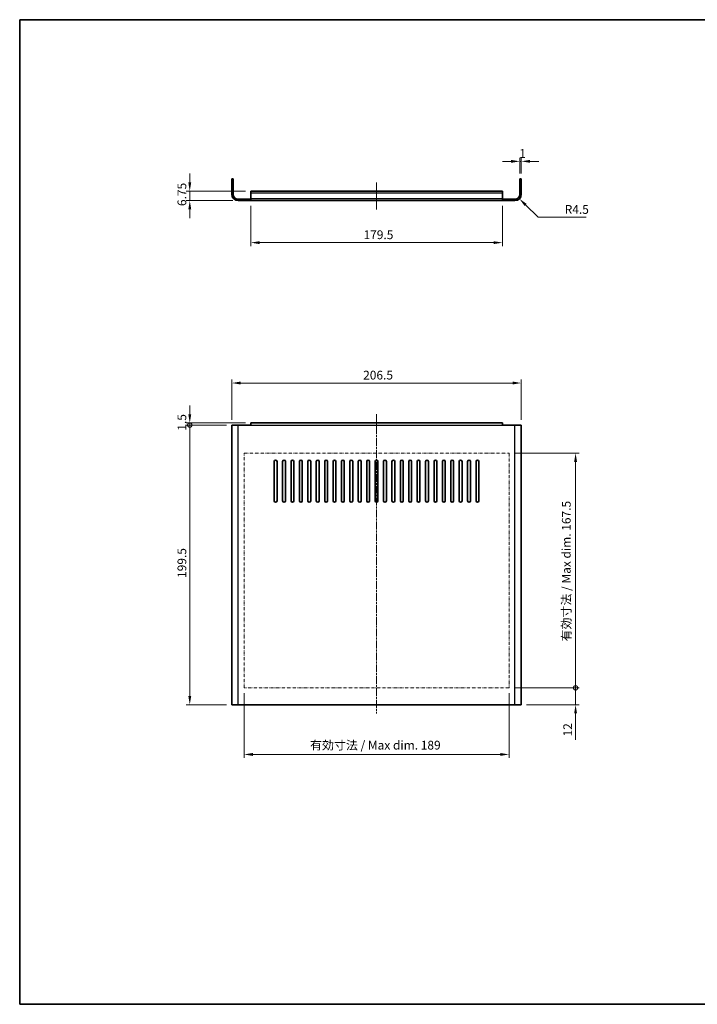
# Model space of a CAD drawing. Units: millimetres. Extents: x 1 to 9064, y 1 to 1687.
# Drawn here: x 7099 to 7582, y 1 to 703 of the extents above; entities that cross this region are included whole.
import ezdxf

# ---------------------------------------------------------------- set-up
doc = ezdxf.new("R2010")
doc.units = ezdxf.units.MM
doc.linetypes.add('CHAIN', pattern=[0.3543, 0.2362, -0.0295, 0.0591, -0.0295])
doc.linetypes.add('DASH_DOUBLE_DOT', pattern=[0.4398, 0.24, -0.06, 0.0098, -0.06, 0.01, -0.06])
for name, color, linetype, lineweight in [('Border (ISO)', 7, 'Continuous', 35), ('Centerline (ISO)', 131, 'Continuous', 18), ('Dimension (ISO)', 7, 'Continuous', 18), ('Dimension (ISO) @ 1', 7, 'Continuous', 18), ('Sketch Geometry (ISO)', 7, 'Continuous', 18), ('Visible (ISO)', 7, 'Continuous', 35), ('Visible Narrow (ISO)', 7, 'Continuous', 25)]:
    doc.layers.add(name, color=color, linetype=linetype, lineweight=lineweight)
doc.styles.add('Note Text (TK)', font='MS PGothic.ttf')
doc.dimstyles.new('Default - Method 1b (TK)', dxfattribs={"dimscale": 6, "dimtxt": 2.5, "dimasz": 2.5, "dimexe": 1, "dimexo": 1.5, "dimgap": 1, "dimtad": 1, "dimtoh": 1, "dimrnd": 1e-08, "dimdsep": 46, "dimtxsty": 'Note Text (TK)', "dimcen": 0.09, "dimdle": 5, "dimclrd": 100, "dimclre": 100, "dimclrt": 7, "dimadec": 1, "dimazin": 1, "dimtfac": 1, "dimtmove": 0, "dimatfit": 3, "dimfxl": 1, "dimtolj": 1, "dimlwd": -1, "dimlwe": -1, "dimarcsym": 0})

# ---------------------------------------------------------------- blocks, each defined once
blk = doc.blocks.new('図面枠 tk図枠')
at = {"layer": 'Border (ISO)'}
for p, q in [((14.5, 289), (405.5, 289)), ((14.5, 289), (14.5, 8)), ((14.5, 8), (405.5, 8))]:
    blk.add_line(p, q, dxfattribs=at)
blk = doc.blocks.new('*D61')
at = {"layer": 'Defpoints', "color": 0}
for p in [(7456.81, 443.95), (7250.31, 413.95), (7456.81, 413.95)]:
    blk.add_point(p, dxfattribs=at)
at = {"layer": 'Dimension (ISO)', "color": 100}
for p, q in [((7250.31, 417.7), (7250.31, 446.45)), ((7256.56, 443.95), (7450.56, 443.95)), ((7456.81, 417.7), (7456.81, 446.45))]:
    blk.add_line(p, q, dxfattribs=at)
for points in [[(7256.56, 445), (7256.56, 442.91), (7250.31, 443.95)], [(7450.56, 445), (7450.56, 442.91), (7456.81, 443.95)]]:
    blk.add_solid(points, dxfattribs=at)
at = {"layer": 'Dimension (ISO)', "color": 7, "insert": (7344.01, 449.58), "char_height": 6.25, "attachment_point": 4, "style": 'Note Text (TK)'}
blk.add_mtext('\\A1;206.5', dxfattribs=at)
blk = doc.blocks.new('_DotSmall')
at = {"color": 0, "linetype": 'ByBlock', "const_width": 0.5}
blk.add_lwpolyline([(-0.0625, 0, 1), (0.0625, 0, 1)], format="xyb", close=True, dxfattribs=at)
blk = doc.blocks.new('*D62')
at = {"layer": 'Defpoints', "color": 0}
for p in [(7220.31, 415.45), (7263.81, 415.45), (7250.31, 413.95)]:
    blk.add_point(p, dxfattribs=at)
at = {"layer": 'Dimension (ISO)', "color": 100}
for p, q in [((7220.31, 421.7), (7220.31, 427.95)), ((7260.06, 415.45), (7217.81, 415.45)), ((7220.31, 413.95), (7220.31, 415.45)), ((7246.56, 413.95), (7217.81, 413.95)), ((7220.31, 413.95), (7220.31, 407.7))]:
    blk.add_line(p, q, dxfattribs=at)
blk.add_solid([(7219.27, 421.7), (7221.35, 421.7), (7220.31, 415.45)], dxfattribs=at)
at = {"layer": 'Dimension (ISO)', "color": 100, "xscale": 6.25, "yscale": 6.25, "zscale": 6.25, "rotation": 90}
blk.add_blockref('_DotSmall', (7220.31, 413.95), dxfattribs=at)
at = {"layer": 'Dimension (ISO)', "color": 7, "insert": (7214.69, 409.95), "char_height": 6.25, "attachment_point": 4, "rotation": 90, "style": 'Note Text (TK)'}
blk.add_mtext('\\A1;1.5', dxfattribs=at)
blk = doc.blocks.new('*D63')
at = {"layer": 'Defpoints', "color": 0}
for p in [(7220.31, 413.95), (7250.31, 413.95), (7250.31, 214.45)]:
    blk.add_point(p, dxfattribs=at)
at = {"layer": 'Dimension (ISO)', "color": 100}
for p, q in [((7246.56, 413.95), (7217.81, 413.95)), ((7220.31, 220.7), (7220.31, 413.95)), ((7246.56, 214.45), (7217.81, 214.45))]:
    blk.add_line(p, q, dxfattribs=at)
blk.add_solid([(7219.27, 220.7), (7221.35, 220.7), (7220.31, 214.45)], dxfattribs=at)
at = {"layer": 'Dimension (ISO)', "color": 100, "xscale": 6.25, "yscale": 6.25, "zscale": 6.25, "rotation": 90}
blk.add_blockref('_DotSmall', (7220.31, 413.95), dxfattribs=at)
at = {"layer": 'Dimension (ISO)', "color": 7, "insert": (7214.69, 304.88), "char_height": 6.25, "attachment_point": 4, "rotation": 90, "style": 'Note Text (TK)'}
blk.add_mtext('\\A1;199.5', dxfattribs=at)
blk = doc.blocks.new('*D64')
at = {"layer": 'Defpoints', "color": 0}
for p in [(7259.06, 226.45), (7448.06, 226.45), (7259.06, 178.95)]:
    blk.add_point(p, dxfattribs=at)
at = {"layer": 'Dimension (ISO)', "color": 100}
for p, q in [((7259.06, 222.7), (7259.06, 176.45)), ((7448.06, 222.7), (7448.06, 176.45)), ((7441.81, 178.95), (7265.31, 178.95))]:
    blk.add_line(p, q, dxfattribs=at)
for points in [[(7265.31, 180), (7265.31, 177.91), (7259.06, 178.95)], [(7441.81, 180), (7441.81, 177.91), (7448.06, 178.95)]]:
    blk.add_solid(points, dxfattribs=at)
at = {"layer": 'Dimension (ISO)', "color": 7, "insert": (7306.14, 185.57), "char_height": 6.25, "attachment_point": 4, "style": 'Note Text (TK)'}
blk.add_mtext('\\A1;\\fＭＳ Ｐゴシック|b0|i0;\\H6.2500;有効寸法 / Max dim. 189', dxfattribs=at)
blk = doc.blocks.new('*D65')
at = {"layer": 'Defpoints', "color": 0}
for p in [(7448.06, 393.95), (7495.56, 393.95), (7448.06, 226.45)]:
    blk.add_point(p, dxfattribs=at)
at = {"layer": 'Dimension (ISO)', "color": 100}
for p, q in [((7451.81, 393.95), (7498.06, 393.95)), ((7495.56, 226.45), (7495.56, 387.7)), ((7451.81, 226.45), (7498.06, 226.45))]:
    blk.add_line(p, q, dxfattribs=at)
blk.add_solid([(7494.52, 387.7), (7496.6, 387.7), (7495.56, 393.95)], dxfattribs=at)
at = {"layer": 'Dimension (ISO)', "color": 100, "xscale": 6.25, "yscale": 6.25, "zscale": 6.25, "rotation": 270}
blk.add_blockref('_DotSmall', (7495.56, 226.45), dxfattribs=at)
at = {"layer": 'Dimension (ISO)', "color": 7, "insert": (7488.94, 259.59), "char_height": 6.25, "attachment_point": 4, "rotation": 90, "style": 'Note Text (TK)'}
blk.add_mtext('\\A1;\\fＭＳ Ｐゴシック|b0|i0;\\H6.2500;有効寸法 / Max dim. 167.5', dxfattribs=at)
blk = doc.blocks.new('*D66')
at = {"layer": 'Defpoints', "color": 0}
for p in [(7448.06, 226.45), (7495.56, 226.45), (7456.81, 214.45)]:
    blk.add_point(p, dxfattribs=at)
at = {"layer": 'Dimension (ISO)', "color": 100}
for p, q in [((7495.56, 226.45), (7495.56, 238.95)), ((7451.81, 226.45), (7498.06, 226.45)), ((7495.56, 226.45), (7495.56, 214.45)), ((7460.56, 214.45), (7498.06, 214.45)), ((7495.56, 208.2), (7495.56, 189.28))]:
    blk.add_line(p, q, dxfattribs=at)
blk.add_solid([(7494.52, 208.2), (7496.6, 208.2), (7495.56, 214.45)], dxfattribs=at)
at = {"layer": 'Dimension (ISO)', "color": 100, "xscale": 6.25, "yscale": 6.25, "zscale": 6.25, "rotation": 270}
blk.add_blockref('_DotSmall', (7495.56, 226.45), dxfattribs=at)
at = {"layer": 'Dimension (ISO)', "color": 7, "insert": (7489.94, 191.78), "char_height": 6.25, "attachment_point": 4, "rotation": 90, "style": 'Note Text (TK)'}
blk.add_mtext('\\A1;12', dxfattribs=at)
blk = doc.blocks.new('*D67')
at = {"layer": 'Defpoints', "color": 0}
for p in [(7263.81, 580.86), (7220.31, 574.11), (7254.81, 574.11)]:
    blk.add_point(p, dxfattribs=at)
at = {"layer": 'Dimension (ISO)', "color": 100}
for p, q in [((7220.31, 587.11), (7220.31, 593.36)), ((7260.06, 580.86), (7217.81, 580.86)), ((7220.31, 580.86), (7220.31, 574.11)), ((7251.06, 574.11), (7217.81, 574.11)), ((7220.31, 567.86), (7220.31, 561.61))]:
    blk.add_line(p, q, dxfattribs=at)
for points in [[(7219.27, 587.11), (7221.35, 587.11), (7220.31, 580.86)], [(7219.27, 567.86), (7221.35, 567.86), (7220.31, 574.11)]]:
    blk.add_solid(points, dxfattribs=at)
at = {"layer": 'Dimension (ISO)', "color": 7, "insert": (7214.69, 570.22), "char_height": 6.25, "attachment_point": 4, "rotation": 90, "style": 'Note Text (TK)'}
blk.add_mtext('\\A1;6.75', dxfattribs=at)
blk = doc.blocks.new('*D68')
at = {"layer": 'Defpoints', "color": 0}
for p in [(7263.81, 574.11), (7443.31, 574.11), (7443.31, 544.11)]:
    blk.add_point(p, dxfattribs=at)
at = {"layer": 'Dimension (ISO)', "color": 100}
for p, q in [((7263.81, 570.36), (7263.81, 541.61)), ((7443.31, 570.36), (7443.31, 541.61)), ((7270.06, 544.11), (7437.06, 544.11))]:
    blk.add_line(p, q, dxfattribs=at)
for points in [[(7270.06, 545.15), (7270.06, 543.07), (7263.81, 544.11)], [(7437.06, 545.15), (7437.06, 543.07), (7443.31, 544.11)]]:
    blk.add_solid(points, dxfattribs=at)
at = {"layer": 'Dimension (ISO)', "color": 7, "insert": (7344.26, 549.73), "char_height": 6.25, "attachment_point": 4, "style": 'Note Text (TK)'}
blk.add_mtext('\\A1;179.5', dxfattribs=at)
blk = doc.blocks.new('*D69')
at = {"layer": 'Defpoints', "color": 0}
for p in [(7452.31, 578.61), (7455.49, 575.43)]:
    blk.add_point(p, dxfattribs=at)
at = {"layer": 'Dimension (ISO)', "color": 100}
for p, q in [((7468.75, 562.17), (7459.91, 571.01)), ((7503.21, 562.17), (7468.75, 562.17))]:
    blk.add_line(p, q, dxfattribs=at)
blk.add_solid([(7460.65, 571.74), (7459.18, 570.27), (7455.49, 575.43)], dxfattribs=at)
at = {"layer": 'Dimension (ISO)', "color": 7, "insert": (7487.8, 567.79), "char_height": 6.25, "attachment_point": 4, "style": 'Note Text (TK)'}
blk.add_mtext('\\A1;R4.5', dxfattribs=at)
blk = doc.blocks.new('*D82')
at = {"layer": 'Defpoints', "color": 0}
for p in [(7456.81, 602.11), (7455.81, 589.61), (7456.81, 589.61)]:
    blk.add_point(p, dxfattribs=at)
at = {"layer": 'Dimension (ISO)', "color": 100}
for p, q in [((7455.81, 593.36), (7455.81, 604.61)), ((7456.81, 593.36), (7456.81, 604.61)), ((7449.56, 602.11), (7443.31, 602.11)), ((7455.81, 602.11), (7456.81, 602.11)), ((7463.06, 602.11), (7469.31, 602.11))]:
    blk.add_line(p, q, dxfattribs=at)
for points in [[(7449.56, 603.15), (7449.56, 601.07), (7455.81, 602.11)], [(7463.06, 603.15), (7463.06, 601.07), (7456.81, 602.11)]]:
    blk.add_solid(points, dxfattribs=at)
at = {"layer": 'Dimension (ISO)', "color": 7, "insert": (7455.37, 607.73), "char_height": 6.25, "attachment_point": 4, "style": 'Note Text (TK)'}
blk.add_mtext('\\A1;1', dxfattribs=at)

msp = doc.modelspace()

# ---------------------------------------------------------------- linework, layer by layer
at = {"layer": 'Centerline (ISO)', "linetype": 'CHAIN', "ltscale": 8.556197}
msp.add_line((7353.563, 587.108), (7353.563, 567.858), dxfattribs=at)
at = {"layer": 'Centerline (ISO)', "linetype": 'CHAIN', "ltscale": 23.990969}
msp.add_line((7353.563, 421.704), (7353.563, 208.204), dxfattribs=at)
at = {"layer": 'Sketch Geometry (ISO)', "color": 4, "linetype": 'DASH_DOUBLE_DOT', "lineweight": 18, "ltscale": 9.047174}
for p, q in [((7259.063, 393.954), (7448.063, 393.954)), ((7448.063, 226.454), (7259.063, 226.454))]:
    msp.add_line(p, q, dxfattribs=at)
at = {"layer": 'Sketch Geometry (ISO)', "color": 4, "linetype": 'DASH_DOUBLE_DOT', "lineweight": 18, "ltscale": 8.961292}
for p, q in [((7259.063, 226.454), (7259.063, 393.954)), ((7448.063, 393.954), (7448.063, 226.454))]:
    msp.add_line(p, q, dxfattribs=at)
at = {"layer": 'Visible (ISO)'}
for p, q in [((7250.313, 589.608), (7250.313, 578.608)), ((7251.313, 589.608), (7250.313, 589.608)), ((7251.313, 578.608), (7251.313, 589.608)), ((7455.813, 589.608), (7456.813, 589.608)), ((7455.813, 589.608), (7455.813, 578.608)), ((7456.813, 578.608), (7456.813, 589.608)), ((7263.813, 580.858), (7443.313, 580.858)), ((7263.813, 579.358), (7263.813, 580.858)), ((7263.813, 579.358), (7263.813, 575.608)), ((7443.313, 580.858), (7443.313, 579.358)), ((7443.313, 575.608), (7443.313, 579.358)), ((7263.813, 575.108), (7254.813, 575.108)), ((7254.813, 574.108), (7263.813, 574.108)), ((7263.813, 574.108), (7263.813, 575.608)), ((7263.813, 574.108), (7443.313, 574.108)), ((7443.313, 575.608), (7443.313, 574.108)), ((7452.313, 575.108), (7443.313, 575.108)), ((7443.313, 574.108), (7452.313, 574.108)), ((7263.813, 413.954), (7263.813, 415.454)), ((7263.813, 415.454), (7443.313, 415.454)), ((7443.313, 415.454), (7443.313, 413.954)), ((7250.313, 214.454), (7250.313, 413.954)), ((7254.813, 413.954), (7250.313, 413.954)), ((7254.813, 413.954), (7263.813, 413.954)), ((7443.313, 413.954), (7452.313, 413.954)), ((7456.813, 413.954), (7452.313, 413.954)), ((7456.813, 214.454), (7456.813, 413.954)), ((7280.563, 359.954), (7280.563, 387.954)), ((7282.563, 387.954), (7282.563, 359.954)), ((7286.563, 359.954), (7286.563, 387.954)), ((7288.563, 387.954), (7288.563, 359.954)), ((7292.563, 359.954), (7292.563, 387.954)), ((7294.563, 387.954), (7294.563, 359.954)), ((7298.563, 359.954), (7298.563, 387.954)), ((7300.563, 387.954), (7300.563, 359.954)), ((7304.563, 359.954), (7304.563, 387.954)), ((7306.563, 387.954), (7306.563, 359.954)), ((7310.563, 359.954), (7310.563, 387.954)), ((7312.563, 387.954), (7312.563, 359.954)), ((7316.563, 359.954), (7316.563, 387.954)), ((7318.563, 387.954), (7318.563, 359.954)), ((7322.563, 359.954), (7322.563, 387.954)), ((7324.563, 387.954), (7324.563, 359.954)), ((7328.563, 359.954), (7328.563, 387.954)), ((7330.563, 387.954), (7330.563, 359.954)), ((7334.563, 359.954), (7334.563, 387.954)), ((7336.563, 387.954), (7336.563, 359.954)), ((7340.563, 359.954), (7340.563, 387.954)), ((7342.563, 387.954), (7342.563, 359.954)), ((7346.563, 359.954), (7346.563, 387.954)), ((7348.563, 387.954), (7348.563, 359.954)), ((7352.563, 359.954), (7352.563, 387.954)), ((7354.563, 387.954), (7354.563, 359.954)), ((7358.563, 359.954), (7358.563, 387.954)), ((7360.563, 387.954), (7360.563, 359.954)), ((7364.563, 359.954), (7364.563, 387.954)), ((7366.563, 387.954), (7366.563, 359.954)), ((7370.563, 359.954), (7370.563, 387.954)), ((7372.563, 387.954), (7372.563, 359.954)), ((7376.563, 359.954), (7376.563, 387.954)), ((7378.563, 387.954), (7378.563, 359.954)), ((7382.563, 359.954), (7382.563, 387.954)), ((7384.563, 387.954), (7384.563, 359.954)), ((7388.563, 359.954), (7388.563, 387.954)), ((7390.563, 387.954), (7390.563, 359.954)), ((7394.563, 359.954), (7394.563, 387.954)), ((7396.563, 387.954), (7396.563, 359.954)), ((7400.563, 359.954), (7400.563, 387.954)), ((7402.563, 387.954), (7402.563, 359.954)), ((7406.563, 359.954), (7406.563, 387.954)), ((7408.563, 387.954), (7408.563, 359.954)), ((7412.563, 359.954), (7412.563, 387.954)), ((7414.563, 387.954), (7414.563, 359.954)), ((7418.563, 359.954), (7418.563, 387.954)), ((7420.563, 387.954), (7420.563, 359.954)), ((7424.563, 359.954), (7424.563, 387.954)), ((7426.563, 387.954), (7426.563, 359.954)), ((7250.313, 214.454), (7254.813, 214.454)), ((7452.313, 214.454), (7254.813, 214.454)), ((7452.313, 214.454), (7456.813, 214.454))]:
    msp.add_line(p, q, dxfattribs=at)
for centre, radius, start, end in [((7254.813, 578.608), 4.5, 180, 270), ((7254.813, 578.608), 3.5, 180, 270), ((7452.313, 578.608), 3.5, 270, 0), ((7452.313, 578.608), 4.5, 270, 0), ((7281.563, 387.954), 1, 0.000001, 180), ((7287.563, 387.954), 1, 0.000001, 180), ((7293.563, 387.954), 1, 0.000001, 180), ((7299.563, 387.954), 1, 0.000001, 180), ((7305.563, 387.954), 1, 0.000001, 180), ((7311.563, 387.954), 1, 0.000001, 180), ((7317.563, 387.954), 1, 0, 180), ((7323.563, 387.954), 1, 0, 180), ((7329.563, 387.954), 1, 0, 180), ((7335.563, 387.954), 1, 0, 180), ((7341.563, 387.954), 1, 0, 180), ((7347.563, 387.954), 1, 0, 180), ((7353.563, 387.954), 1, 0, 180), ((7359.563, 387.954), 1, 0, 180), ((7365.563, 387.954), 1, 0, 180), ((7371.563, 387.954), 1, 0, 180), ((7377.563, 387.954), 1, 0, 180), ((7383.563, 387.954), 1, 0, 180), ((7389.563, 387.954), 1, 0, 180), ((7395.563, 387.954), 1, 0.000001, 180), ((7401.563, 387.954), 1, 0.000001, 180), ((7407.563, 387.954), 1, 0.000001, 180), ((7413.563, 387.954), 1, 0.000001, 180), ((7419.563, 387.954), 1, 0.000001, 180), ((7425.563, 387.954), 1, 0.000001, 180), ((7281.563, 359.954), 1, 180.000001, 359.999999), ((7287.563, 359.954), 1, 180.000001, 359.999999), ((7293.563, 359.954), 1, 180.000001, 359.999999), ((7299.563, 359.954), 1, 180.000001, 359.999999), ((7305.563, 359.954), 1, 180.000001, 359.999999), ((7311.563, 359.954), 1, 180.000001, 359.999999), ((7317.563, 359.954), 1, 180.000001, 359.999999), ((7323.563, 359.954), 1, 180.000001, 359.999999), ((7329.563, 359.954), 1, 180.000001, 359.999999), ((7335.563, 359.954), 1, 180.000001, 359.999999), ((7341.563, 359.954), 1, 180.000001, 359.999999), ((7347.563, 359.954), 1, 180, 359.999999), ((7353.563, 359.954), 1, 180.000001, 359.999999), ((7359.563, 359.954), 1, 180, 359.999999), ((7365.563, 359.954), 1, 180.000001, 359.999999), ((7371.563, 359.954), 1, 180.000001, 359.999999), ((7377.563, 359.954), 1, 180.000001, 359.999999), ((7383.563, 359.954), 1, 180.000001, 359.999999), ((7389.563, 359.954), 1, 180.000001, 359.999999), ((7395.563, 359.954), 1, 180.000001, 359.999999), ((7401.563, 359.954), 1, 180.000001, 359.999999), ((7407.563, 359.954), 1, 180.000001, 359.999999), ((7413.563, 359.954), 1, 180.000001, 359.999999), ((7419.563, 359.954), 1, 180.000001, 359.999999), ((7425.563, 359.954), 1, 180.000001, 359.999999)]:
    msp.add_arc(centre, radius, start, end, dxfattribs=at)
at = {"layer": 'Visible Narrow (ISO)'}
for p, q in [((7250.313, 578.608), (7251.313, 578.608)), ((7443.313, 579.358), (7263.813, 579.358)), ((7456.813, 578.608), (7455.813, 578.608)), ((7254.813, 574.108), (7254.813, 575.108)), ((7263.813, 575.608), (7443.313, 575.608)), ((7452.313, 574.108), (7452.313, 575.108)), ((7254.813, 214.454), (7254.813, 413.954)), ((7263.813, 413.954), (7443.313, 413.954)), ((7452.313, 214.454), (7452.313, 413.954))]:
    msp.add_line(p, q, dxfattribs=at)

# ---------------------------------------------------------------- block references
at = {"xscale": 2.5, "yscale": 2.5, "zscale": 2.5}
msp.add_blockref('図面枠 tk図枠', (7062.721, -19.323), dxfattribs=at)

# ---------------------------------------------------------------- dimensions: what is measured, and where the dimension line sits
at = {"layer": 'Dimension (ISO) @ 1', "color": 100}
for base, p1, p2, angle, override, picture, middle in [((7456.813, 602.108), (7455.813, 589.608), (7456.813, 589.608), 180, {"dimscale": 1, "dimtxt": 6.25, "dimasz": 6.25, "dimexe": 2.5, "dimexo": 3.75, "dimgap": 2.5, "dimtoh": 0, "dimdec": 2, "dimcen": 0.225, "dimtol": 0, "dimlim": 0, "dimtp": 0, "dimtm": 0, "dimtdec": 2, "dimtix": 0, "dimtofl": 1, "dimtmove": 0, "dimatfit": 1}, '*D82', (7456.313, 602.108)), ((7220.313, 574.108), (7263.813, 580.858), (7254.813, 574.108), 270, {"dimscale": 1, "dimtxt": 6.25, "dimasz": 6.25, "dimexe": 2.5, "dimexo": 3.75, "dimgap": 2.5, "dimtoh": 0, "dimdec": 2, "dimcen": 0.225, "dimtol": 0, "dimlim": 0, "dimtp": 0, "dimtm": 0, "dimtdec": 2, "dimtix": 0, "dimtofl": 1, "dimtmove": 0, "dimatfit": 1}, '*D67', (7220.313, 577.483)), ((7443.313, 544.108), (7263.813, 574.108), (7443.313, 574.108), 180, {"dimscale": 1, "dimtxt": 6.25, "dimasz": 6.25, "dimexe": 2.5, "dimexo": 3.75, "dimgap": 2.5, "dimtoh": 0, "dimdec": 2, "dimcen": 0.225, "dimtol": 0, "dimlim": 0, "dimtp": 0, "dimtm": 0, "dimtdec": 2, "dimtix": 0, "dimtofl": 0, "dimtmove": 0, "dimatfit": 1}, '*D68', (7353.563, 544.108)), ((7220.313, 415.454), (7250.313, 413.954), (7263.813, 415.454), 90, {"dimscale": 1, "dimtxt": 6.25, "dimasz": 6.25, "dimexe": 2.5, "dimexo": 3.75, "dimgap": 2.5, "dimtoh": 0, "dimdec": 2, "dimblk1": 'DotSmall', "dimsah": 1, "dimcen": 0.225, "dimdle": 0, "dimtol": 0, "dimlim": 0, "dimtp": 0, "dimtm": 0, "dimtdec": 2, "dimtix": 0, "dimtofl": 1, "dimtmove": 0, "dimatfit": 1}, '*D62', (7220.313, 414.704)), ((7220.313, 413.954), (7250.313, 214.454), (7250.313, 413.954), 90, {"dimscale": 1, "dimtxt": 6.25, "dimasz": 6.25, "dimexe": 2.5, "dimexo": 3.75, "dimgap": 2.5, "dimtoh": 0, "dimdec": 2, "dimblk2": 'DotSmall', "dimsah": 1, "dimcen": 0.225, "dimdle": 0, "dimtol": 0, "dimlim": 0, "dimtp": 0, "dimtm": 0, "dimtdec": 2, "dimtix": 0, "dimtofl": 0, "dimtmove": 0, "dimatfit": 1}, '*D63', (7220.313, 314.179)), ((7495.563, 226.454), (7456.813, 214.454), (7448.063, 226.454), 90, {"dimscale": 1, "dimtxt": 6.25, "dimasz": 6.25, "dimexe": 2.5, "dimexo": 3.75, "dimgap": 2.5, "dimtoh": 0, "dimdec": 2, "dimblk2": 'DotSmall', "dimsah": 1, "dimcen": 0.225, "dimdle": 0, "dimtol": 0, "dimlim": 0, "dimtp": 0, "dimtm": 0, "dimtdec": 2, "dimtix": 0, "dimtofl": 1, "dimtmove": 0, "dimatfit": 1}, '*D66', (7495.563, 195.619))]:
    dim = msp.add_linear_dim(base=base, p1=p1, p2=p2, angle=angle, dimstyle='Default - Method 1b (TK)', override=override, dxfattribs=at)
    dim.commit()
    dim.dimension.update_dxf_attribs({"geometry": picture, "text_midpoint": middle, "dimtype": 128})
dim = msp.add_radius_dim(center=(7452.313, 578.608), mpoint=(7455.495, 575.426), dimstyle='Default - Method 1b (TK)', override={"dimscale": 1, "dimtxt": 6.25, "dimasz": 6.25, "dimexe": 2.5, "dimexo": 3.75, "dimgap": 2.5, "dimtih": 1, "dimdec": 2, "dimlfac": 1, "dimcen": 0, "dimtol": 0, "dimlim": 0, "dimtp": 0, "dimtm": 0, "dimtdec": 2, "dimtix": 0, "dimtofl": 0, "dimtmove": 0, "dimatfit": 3}, dxfattribs=at)
dim.commit()
dim.dimension.update_dxf_attribs({"geometry": '*D69', "text_midpoint": (7495.504, 562.168), "dimtype": 132})
dim = msp.add_linear_dim(base=(7456.813, 443.954), p1=(7250.313, 413.954), p2=(7456.813, 413.954), dimstyle='Default - Method 1b (TK)', override={"dimscale": 1, "dimtxt": 6.25, "dimasz": 6.25, "dimexe": 2.5, "dimexo": 3.75, "dimgap": 2.5, "dimtoh": 0, "dimdec": 2, "dimcen": 0.225, "dimtol": 0, "dimlim": 0, "dimtp": 0, "dimtm": 0, "dimtdec": 2, "dimtix": 0, "dimtofl": 0, "dimtmove": 0, "dimatfit": 1}, dxfattribs=at)
dim.commit()
dim.dimension.update_dxf_attribs({"geometry": '*D61', "text_midpoint": (7353.563, 443.954), "dimtype": 128})
for base, p2, angle, override, picture, middle in [((7495.563, 393.954), (7448.063, 393.954), 90, {"dimscale": 1, "dimtxt": 6.25, "dimasz": 6.25, "dimexe": 2.5, "dimexo": 3.75, "dimgap": 2.5, "dimtoh": 0, "dimdec": 2, "dimblk1": 'DotSmall', "dimsah": 1, "dimcen": 0.225, "dimdle": 0, "dimtol": 0, "dimlim": 0, "dimtp": 0, "dimtm": 0, "dimtdec": 2, "dimtix": 0, "dimtofl": 0, "dimtmove": 0, "dimatfit": 1}, '*D65', (7495.563, 310.229)), ((7259.063, 178.954), (7259.063, 226.454), 180, {"dimscale": 1, "dimtxt": 6.25, "dimasz": 6.25, "dimexe": 2.5, "dimexo": 3.75, "dimgap": 2.5, "dimtoh": 0, "dimdec": 2, "dimcen": 0.225, "dimtol": 0, "dimlim": 0, "dimtp": 0, "dimtm": 0, "dimtdec": 2, "dimtix": 0, "dimtofl": 0, "dimtmove": 0, "dimatfit": 1}, '*D64', (7353.563, 178.954))]:
    dim = msp.add_linear_dim(base=base, p1=(7448.063, 226.454), p2=p2, angle=angle, text='\\fＭＳ Ｐゴシック|b0|i0;\\H6.2500;有効寸法 / Max dim. <>', dimstyle='Default - Method 1b (TK)', override=override, dxfattribs=at)
    dim.commit()
    dim.dimension.update_dxf_attribs({"geometry": picture, "text_midpoint": middle, "dimtype": 128})

doc.saveas('drawing.dxf')
